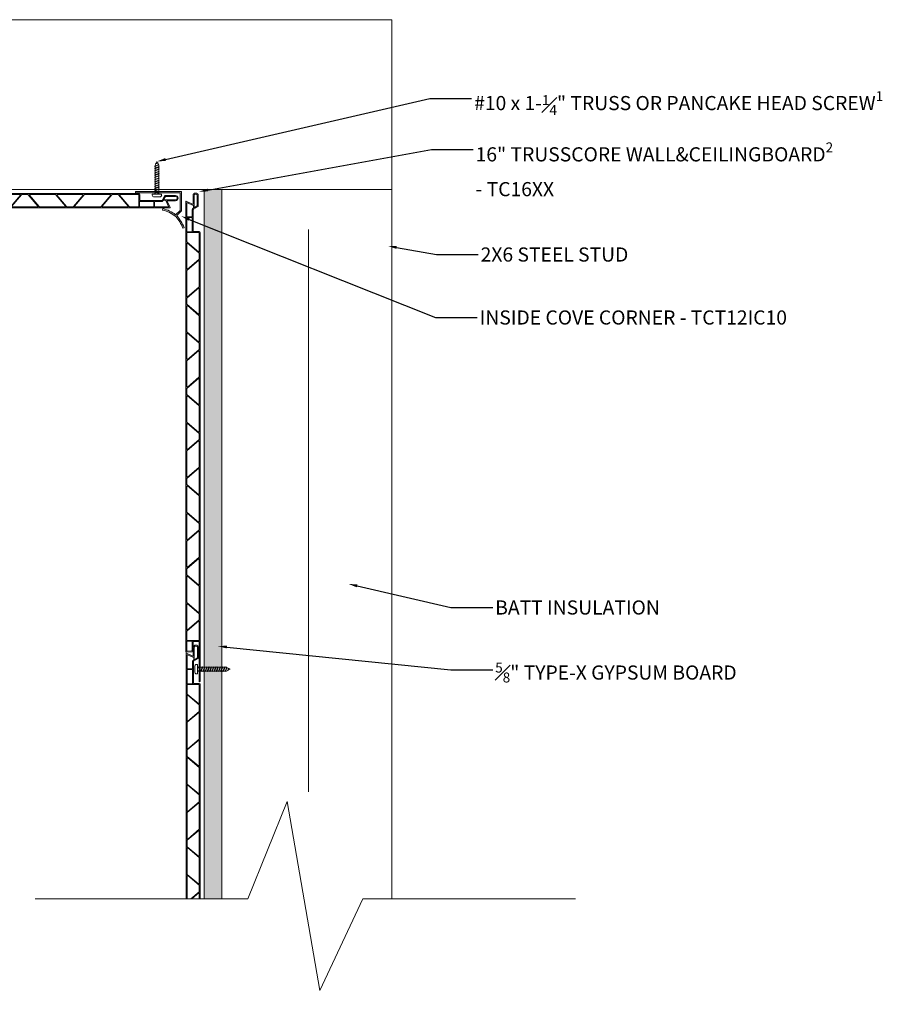
# Model space of a CAD drawing. Units: inches. Extents: x 0.8 to 55.7, y 1 to 59.7.
# Drawn here: x 25.2 to 55.7, y 23.7 to 58.5 of the extents above; entities that cross this region are included whole.
import ezdxf
from ezdxf import colors
from ezdxf.entities.mleader import LeaderData, LeaderLine
from ezdxf.math import Vec2, Vec3

# ---------------------------------------------------------------- set-up
doc = ezdxf.new("R2010")
doc.units = ezdxf.units.IN
doc.header["$LTSCALE"] = 35
doc.header["$MEASUREMENT"] = 0
for name, color, linetype, lineweight in [('batt ins', 7, 'BATTING', 9), ('CMU', 7, 'Continuous', 9), ('Cut Block', 7, 'Continuous', 9), ('fasteners', 255, 'Continuous', 9), ('gypsum', 7, 'Continuous', 9), ('LABELS', 7, 'Continuous', 9), ('Wood Studs', 7, 'Continuous', 9)]:
    doc.layers.add(name, color=color, linetype=linetype, lineweight=lineweight)
doc.layers.add('PVC WallCieling', color=7, linetype='Continuous', lineweight=9, true_color=0xfcb41c)
doc.layers.add('trims', color=7, linetype='Continuous', lineweight=9, true_color=0x3c5c60)
doc.styles.add('LABELS', font='calibri.ttf', dxfattribs={"height": 0.125})
doc.linetypes.add('BATTING', pattern='A,0.0001,-0.1,[134,ltypeshp.shx,S=0.1,R=0,X=-0.1,Y=0],-0.2,[134,ltypeshp.shx,S=0.1,R=180,X=0.1,Y=0],-0.1', length=0.4001)

# ---------------------------------------------------------------- blocks, each defined once
blk = doc.blocks.new('INSIDE COVE CORNER')
at = {"layer": 'trims', "transparency": 33554687}
h = blk.add_hatch(color=256, dxfattribs=at)
h.dxf.hatch_style = 1
h.paths.add_polyline_path([(0.201, 0.891, -0.097257), (-0.044, 1.295, 0.412359), (-0.054, 1.299), (-0.086, 1.288, 0.416021), (-0.09, 1.278, 0.097996), (0.167, 0.855), (0, 0.691), (0, 0.008, 0.414214), (0.008, 0), (1.617, 0, 0.414214), (1.625, 0.008), (1.625, 0.042, 0.414214), (1.617, 0.05), (0.057, 0.05, -0.414214), (0.049, 0.057), (0.049, 0.67), (0.206, 0.824, 0.097996), (0.653, 0.611, 0.416021), (0.662, 0.616), (0.67, 0.649, 0.412359), (0.665, 0.659, -0.109454)])
at = {"layer": 'trims', "lineweight": 20, "ltscale": 0.25}
for p, q in [((-0.054, 1.299), (-0.086, 1.288)), ((0.67, 0.649), (0.662, 0.616)), ((0.008, 0), (1.617, 0)), ((0.057, 0.05), (1.617, 0.05))]:
    blk.add_line(p, q, dxfattribs=at)
at = {"layer": 'trims', "lineweight": 20}
for p, q in [((0, 0.691), (0.167, 0.855)), ((0.049, 0.67), (0.205, 0.823)), ((0, 0.008), (0, 0.691)), ((0.049, 0.057), (0.049, 0.67)), ((1.625, 0.008), (1.625, 0.042))]:
    blk.add_line(p, q, dxfattribs=at)
for centre, radius, start, end in [((-0.083, 1.281), 0.00781, 109.8093, 200.1626), ((1.107, 1.717), 1.275, 200.1626, 222.5501), ((-0.051, 1.292), 0.00781, 20.1722, 109.8093), ((1.107, 1.717), 1.225, 200.1722, 222.3919), ((0.958, 1.82), 1.198, 230.8522, 255.8377), ((0.967, 1.846), 1.275, 233.3295, 255.7171), ((0.654, 0.618), 0.00781, 255.7171, 346.0703), ((0.663, 0.651), 0.00781, 346.0703, 75.7074), ((0.008, 0.008), 0.00781, 180, 270), ((0.057, 0.057), 0.00781, 180, 270), ((1.617, 0.042), 0.00781, 0, 90), ((1.617, 0.008), 0.00781, 270, 0)]:
    blk.add_arc(centre, radius, start, end, dxfattribs=at)
blk = doc.blocks.new('Wall&CeilingBoard')
at = {"layer": 'PVC WallCieling', "ltscale": 0.25, "transparency": 33554559}
h = blk.add_hatch(color=256, dxfattribs=at)
h.dxf.hatch_style = 1
h.paths.add_polyline_path([(16.22, 0.498), (0.292, 0.498, 0.548619), (0.285, 0.487), (0.389, 0.264, -0.548619), (0.38, 0.249), (0.092, 0.249, 1), (0.092, 0.064), (0.463, 0.064, 0.267949), (0.473, 0.07), (0.57, 0.238, -0.267949), (0.583, 0.245), (1.343, 0.245, -0.414214), (1.358, 0.23), (1.358, 0.035, 0.414214), (1.393, 0), (17.248, 0, 1), (17.248, 0.036), (16.832, 0.036, -1), (16.812, 0.036), (15.854, 0.036, -0.414214), (15.844, 0.046), (15.844, 0.239, -0.414214), (15.854, 0.249), (16.177, 0.249, 0.388879), (16.209, 0.278), (16.227, 0.49, 0.440011)])
h.paths.add_polyline_path([(7.171, 0.463), (8.095, 0.463, -0.221695), (8.103, 0.46), (8.445, 0.052, -0.63707), (8.437, 0.036), (7.513, 0.036, -0.221695), (7.506, 0.039), (7.164, 0.447, -0.63707)], flags=16)
h.paths.add_polyline_path([(7.127, 0.46), (7.469, 0.052, -0.63707), (7.462, 0.036), (6.554, 0.036, -0.63707), (6.546, 0.052), (6.889, 0.46, -0.221695), (6.896, 0.463), (7.12, 0.463, -0.221695)], flags=16)
h.paths.add_polyline_path([(6.852, 0.447), (6.51, 0.039, -0.221695), (6.503, 0.036), (5.578, 0.036, -0.63707), (5.571, 0.052), (5.913, 0.46, -0.221695), (5.921, 0.463), (6.845, 0.463, -0.63707)], flags=16)
h.paths.add_polyline_path([(8.147, 0.463), (9.055, 0.463, -0.63707), (9.062, 0.447), (8.72, 0.039, -0.221695), (8.713, 0.036), (8.489, 0.036, -0.221695), (8.481, 0.039), (8.139, 0.447, -0.63707)], flags=16)
h.paths.add_polyline_path([(5.877, 0.447), (5.534, 0.039, -0.221695), (5.527, 0.036), (5.303, 0.036, -0.221695), (5.296, 0.039), (4.954, 0.447, -0.63707), (4.961, 0.463), (5.869, 0.463, -0.63707)], flags=16)
h.paths.add_polyline_path([(8.756, 0.052), (9.099, 0.46, -0.221695), (9.106, 0.463), (10.03, 0.463, -0.63707), (10.038, 0.447), (9.696, 0.039, -0.221695), (9.688, 0.036), (8.764, 0.036, -0.63707)], flags=16)
h.paths.add_polyline_path([(5.252, 0.036), (4.328, 0.036, -0.221695), (4.32, 0.039), (3.978, 0.447, -0.63707), (3.986, 0.463), (4.91, 0.463, -0.221695), (4.917, 0.46), (5.259, 0.052, -0.63707)], flags=16)
h.paths.add_polyline_path([(9.732, 0.052), (10.074, 0.46, -0.221695), (10.082, 0.463), (10.305, 0.463, -0.221695), (10.313, 0.46), (10.655, 0.052, -0.63707), (10.647, 0.036), (9.74, 0.036, -0.63707)], flags=16)
h.paths.add_polyline_path([(4.276, 0.036), (3.369, 0.036, -0.63707), (3.361, 0.052), (3.703, 0.46, -0.221695), (3.711, 0.463), (3.934, 0.463, -0.221695), (3.942, 0.46), (4.284, 0.052, -0.63707)], flags=16)
h.paths.add_polyline_path([(10.357, 0.463), (11.281, 0.463, -0.221695), (11.289, 0.46), (11.631, 0.052, -0.63707), (11.623, 0.036), (10.699, 0.036, -0.221695), (10.691, 0.039), (10.349, 0.447, -0.63707)], flags=16)
h.paths.add_polyline_path([(3.667, 0.447), (3.324, 0.039, -0.221695), (3.317, 0.036), (2.393, 0.036, -0.63707), (2.385, 0.052), (2.727, 0.46, -0.221695), (2.735, 0.463), (3.659, 0.463, -0.63707)], flags=16)
h.paths.add_polyline_path([(11.333, 0.463), (12.24, 0.463, -0.63707), (12.248, 0.447), (11.906, 0.039, -0.221695), (11.898, 0.036), (11.675, 0.036, -0.221695), (11.667, 0.039), (11.325, 0.447, -0.63707)], flags=16)
h.paths.add_polyline_path([(2.691, 0.447), (2.349, 0.039, -0.221695), (2.341, 0.036), (2.118, 0.036, -0.221695), (2.11, 0.039), (1.768, 0.447, -0.63707), (1.776, 0.463), (2.683, 0.463, -0.63707)], flags=16)
h.paths.add_polyline_path([(11.942, 0.052), (12.284, 0.46, -0.221695), (12.292, 0.463), (13.216, 0.463, -0.63707), (13.223, 0.447), (12.881, 0.039, -0.221695), (12.874, 0.036), (11.95, 0.036, -0.63707)], flags=16)
h.paths.add_polyline_path([(2.066, 0.036), (1.403, 0.036, -0.414214), (1.393, 0.046), (1.393, 0.453, -0.414214), (1.403, 0.463), (1.724, 0.463, -0.221695), (1.732, 0.46), (2.074, 0.052, -0.63707)], flags=16)
h.paths.add_polyline_path([(12.918, 0.052), (13.26, 0.46, -0.221695), (13.267, 0.463), (13.491, 0.463, -0.221695), (13.499, 0.46), (13.841, 0.052, -0.63707), (13.833, 0.036), (12.925, 0.036, -0.63707)], flags=16)
h.paths.add_polyline_path([(1.366, 0.453), (1.366, 0.291, -0.277695), (1.364, 0.281), (0.869, 0.281, -0.414214), (0.859, 0.291), (0.859, 0.453, -0.414214), (0.869, 0.463), (1.364, 0.463, -0.277695)], flags=16)
h.paths.add_polyline_path([(0.839, 0.453), (0.839, 0.291, -0.414214), (0.829, 0.281), (0.583, 0.281, 0.267949), (0.54, 0.256), (0.53, 0.239, -0.267949), (0.521, 0.234), (0.448, 0.234, -0.291473), (0.439, 0.239), (0.341, 0.449, -0.548619), (0.35, 0.463), (0.829, 0.463, -0.414214)], flags=16)
h.paths.add_polyline_path([(13.543, 0.463), (14.467, 0.463, -0.221695), (14.474, 0.46), (14.816, 0.052, -0.63707), (14.809, 0.036), (13.885, 0.036, -0.221695), (13.877, 0.039), (13.535, 0.447, -0.63707)], flags=16)
h.paths.add_polyline_path([(0.507, 0.199), (0.452, 0.104, -0.267949), (0.444, 0.099), (0.092, 0.099, -1), (0.092, 0.214), (0.498, 0.214, -0.57735)], flags=16)
h.paths.add_polyline_path([(14.518, 0.463), (15.426, 0.463, -0.63707), (15.433, 0.447), (15.091, 0.039, -0.221695), (15.084, 0.036), (14.86, 0.036, -0.221695), (14.853, 0.039), (14.511, 0.447, -0.63707)], flags=16)
h.paths.add_polyline_path([(15.128, 0.052), (15.47, 0.46, -0.221695), (15.477, 0.463), (15.798, 0.463, -0.414214), (15.808, 0.453), (15.808, 0.046, -0.414214), (15.798, 0.036), (15.135, 0.036, -0.63707)], flags=16)
h.paths.add_polyline_path([(15.828, 0.453, -0.414214), (15.838, 0.463), (16.179, 0.463, -0.440011), (16.189, 0.452), (16.175, 0.294, -0.388879), (16.165, 0.285), (15.838, 0.285, -0.414214), (15.828, 0.295)], flags=16)
at = {"layer": 'PVC WallCieling', "linetype": 'Continuous'}
for p, q in [((0.285, 0.487), (0.389, 0.264)), ((16.22, 0.498), (0.292, 0.498)), ((0.341, 0.449), (0.439, 0.239)), ((0.829, 0.463), (0.35, 0.463)), ((0.839, 0.291), (0.839, 0.453)), ((0.859, 0.453), (0.859, 0.291)), ((1.364, 0.463), (0.869, 0.463)), ((1.366, 0.291), (1.366, 0.453)), ((1.393, 0.453), (1.393, 0.046)), ((1.724, 0.463), (1.403, 0.463)), ((2.074, 0.052), (1.732, 0.46)), ((1.768, 0.447), (2.11, 0.039)), ((2.683, 0.463), (1.776, 0.463)), ((2.349, 0.039), (2.691, 0.447)), ((2.727, 0.46), (2.385, 0.052)), ((3.659, 0.463), (2.735, 0.463)), ((3.324, 0.039), (3.667, 0.447)), ((3.703, 0.46), (3.361, 0.052)), ((3.934, 0.463), (3.711, 0.463)), ((4.284, 0.052), (3.942, 0.46)), ((3.978, 0.447), (4.32, 0.039)), ((4.91, 0.463), (3.986, 0.463)), ((5.259, 0.052), (4.917, 0.46)), ((4.954, 0.447), (5.296, 0.039)), ((5.869, 0.463), (4.961, 0.463)), ((5.534, 0.039), (5.877, 0.447)), ((5.913, 0.46), (5.571, 0.052)), ((6.845, 0.463), (5.921, 0.463)), ((6.51, 0.039), (6.852, 0.447)), ((6.889, 0.46), (6.546, 0.052)), ((7.12, 0.463), (6.896, 0.463)), ((7.469, 0.052), (7.127, 0.46)), ((7.164, 0.447), (7.506, 0.039)), ((8.095, 0.463), (7.171, 0.463)), ((8.445, 0.052), (8.103, 0.46)), ((8.139, 0.447), (8.481, 0.039)), ((9.055, 0.463), (8.147, 0.463)), ((8.72, 0.039), (9.062, 0.447)), ((9.099, 0.46), (8.756, 0.052)), ((10.03, 0.463), (9.106, 0.463)), ((9.696, 0.039), (10.038, 0.447)), ((10.074, 0.46), (9.732, 0.052)), ((10.305, 0.463), (10.082, 0.463)), ((10.655, 0.052), (10.313, 0.46)), ((10.349, 0.447), (10.691, 0.039)), ((11.281, 0.463), (10.357, 0.463)), ((11.631, 0.052), (11.289, 0.46)), ((11.325, 0.447), (11.667, 0.039)), ((12.24, 0.463), (11.333, 0.463)), ((11.906, 0.039), (12.248, 0.447)), ((12.284, 0.46), (11.942, 0.052)), ((13.216, 0.463), (12.292, 0.463)), ((12.881, 0.039), (13.223, 0.447)), ((13.26, 0.46), (12.918, 0.052)), ((13.491, 0.463), (13.267, 0.463)), ((13.841, 0.052), (13.499, 0.46)), ((13.535, 0.447), (13.877, 0.039)), ((14.467, 0.463), (13.543, 0.463)), ((14.816, 0.052), (14.474, 0.46)), ((14.511, 0.447), (14.853, 0.039)), ((15.426, 0.463), (14.518, 0.463)), ((15.091, 0.039), (15.433, 0.447)), ((15.47, 0.46), (15.128, 0.052)), ((15.798, 0.463), (15.477, 0.463)), ((15.808, 0.046), (15.808, 0.453)), ((15.828, 0.453), (15.828, 0.295)), ((16.179, 0.463), (15.838, 0.463)), ((16.175, 0.294), (16.189, 0.452)), ((16.209, 0.278), (16.227, 0.49)), ((0.38, 0.249), (0.092, 0.249)), ((0.498, 0.214), (0.092, 0.214)), ((0.092, 0.099), (0.444, 0.099)), ((0.092, 0.064), (0.463, 0.064)), ((0.448, 0.234), (0.521, 0.234)), ((0.452, 0.104), (0.507, 0.199)), ((0.473, 0.07), (0.57, 0.238)), ((0.53, 0.239), (0.54, 0.256)), ((0.583, 0.281), (0.829, 0.281)), ((0.583, 0.245), (1.343, 0.245)), ((0.869, 0.281), (1.364, 0.281)), ((1.358, 0.23), (1.358, 0.035)), ((1.393, 0), (17.248, 0)), ((1.403, 0.036), (2.066, 0.036)), ((2.118, 0.036), (2.341, 0.036)), ((2.393, 0.036), (3.317, 0.036)), ((3.369, 0.036), (4.276, 0.036)), ((4.328, 0.036), (5.252, 0.036)), ((5.303, 0.036), (5.527, 0.036)), ((5.578, 0.036), (6.503, 0.036)), ((6.554, 0.036), (7.462, 0.036)), ((7.513, 0.036), (8.437, 0.036)), ((8.489, 0.036), (8.713, 0.036)), ((8.764, 0.036), (9.688, 0.036)), ((9.74, 0.036), (10.647, 0.036)), ((10.699, 0.036), (11.623, 0.036)), ((11.675, 0.036), (11.898, 0.036)), ((11.95, 0.036), (12.874, 0.036)), ((12.925, 0.036), (13.833, 0.036)), ((13.885, 0.036), (14.809, 0.036)), ((14.86, 0.036), (15.084, 0.036)), ((15.135, 0.036), (15.798, 0.036)), ((15.838, 0.285), (16.165, 0.285)), ((15.844, 0.046), (15.844, 0.239)), ((15.854, 0.249), (16.177, 0.249)), ((16.812, 0.036), (15.854, 0.036)), ((17.248, 0.036), (16.832, 0.036))]:
    blk.add_line(p, q, dxfattribs=at)
for centre, radius, start, end in [((0.292, 0.491), 0.00797, 90, 205), ((0.35, 0.453), 0.00996, 90, 205), ((0.829, 0.453), 0.00996, 0, 90), ((0.869, 0.453), 0.00996, 90, 180), ((1.357, 0.456), 0.00996, 343.1029, 45.1818), ((1.403, 0.453), 0.00996, 90, 180), ((1.724, 0.453), 0.00981, 40, 90), ((1.776, 0.453), 0.00996, 90, 220), ((2.683, 0.453), 0.00996, 320, 90), ((2.735, 0.453), 0.00981, 90, 140), ((3.659, 0.453), 0.00996, 320, 90), ((3.711, 0.453), 0.00981, 90, 140), ((3.934, 0.453), 0.00981, 40, 90), ((3.986, 0.453), 0.00996, 90, 220), ((4.91, 0.453), 0.00981, 40, 90), ((4.961, 0.453), 0.00996, 90, 220), ((5.869, 0.453), 0.00996, 320, 90), ((5.921, 0.453), 0.00981, 90, 140), ((6.845, 0.453), 0.00996, 320, 90), ((6.896, 0.453), 0.00981, 90, 140), ((7.12, 0.453), 0.00981, 40, 90), ((7.171, 0.453), 0.00996, 90, 220), ((8.095, 0.453), 0.00981, 40, 90), ((8.147, 0.453), 0.00996, 90, 220), ((9.055, 0.453), 0.00996, 320, 90), ((9.106, 0.453), 0.00981, 90, 140), ((10.03, 0.453), 0.00996, 320, 90), ((10.082, 0.453), 0.00981, 90, 140), ((10.305, 0.453), 0.00981, 40, 90), ((10.357, 0.453), 0.00996, 90, 220), ((11.281, 0.453), 0.00981, 40, 90), ((11.333, 0.453), 0.00996, 90, 220), ((12.24, 0.453), 0.00996, 320, 90), ((12.292, 0.453), 0.00981, 90, 140), ((13.216, 0.453), 0.00996, 320, 90), ((13.267, 0.453), 0.00981, 90, 140), ((13.491, 0.453), 0.00981, 40, 90), ((13.543, 0.453), 0.00996, 90, 220), ((14.467, 0.453), 0.00981, 40, 90), ((14.518, 0.453), 0.00996, 90, 220), ((15.426, 0.453), 0.00996, 320, 90), ((15.477, 0.453), 0.00981, 90, 140), ((15.798, 0.453), 0.00996, 0, 90), ((15.838, 0.453), 0.00996, 90, 180), ((16.179, 0.453), 0.00996, 355, 90), ((16.22, 0.491), 0.00797, 355, 90), ((0.092, 0.157), 0.0927, 90, 270), ((0.092, 0.157), 0.0574, 90, 270), ((0.38, 0.259), 0.00996, 270, 25), ((0.448, 0.244), 0.00996, 205, 270), ((0.444, 0.109), 0.00996, 270, 330), ((0.463, 0.076), 0.0118, 270, 330), ((0.498, 0.204), 0.00996, 330, 90), ((0.521, 0.244), 0.00996, 270, 330), ((0.583, 0.23), 0.0503, 90, 150), ((0.583, 0.23), 0.0149, 90, 150), ((0.829, 0.291), 0.00996, 270, 0), ((0.869, 0.291), 0.00996, 180, 270), ((1.343, 0.23), 0.0149, 0, 90), ((1.393, 0.035), 0.0349, 180, 270), ((1.357, 0.288), 0.00996, 314.8182, 16.8971), ((1.403, 0.046), 0.00996, 180, 270), ((2.066, 0.046), 0.00996, 270, 40), ((2.118, 0.045), 0.00981, 220, 270), ((2.341, 0.045), 0.00981, 270, 320), ((2.393, 0.046), 0.00996, 140, 270), ((3.317, 0.045), 0.00981, 270, 320), ((3.369, 0.046), 0.00996, 140, 270), ((4.276, 0.046), 0.00996, 270, 40), ((4.328, 0.045), 0.00981, 220, 270), ((5.252, 0.046), 0.00996, 270, 40), ((5.303, 0.045), 0.00981, 220, 270), ((5.527, 0.045), 0.00981, 270, 320), ((5.578, 0.046), 0.00996, 140, 270), ((6.503, 0.045), 0.00981, 270, 320), ((6.554, 0.046), 0.00996, 140, 270), ((7.462, 0.046), 0.00996, 270, 40), ((7.513, 0.045), 0.00981, 220, 270), ((8.437, 0.046), 0.00996, 270, 40), ((8.489, 0.045), 0.00981, 220, 270), ((8.713, 0.045), 0.00981, 270, 320), ((8.764, 0.046), 0.00996, 140, 270), ((9.688, 0.045), 0.00981, 270, 320), ((9.74, 0.046), 0.00996, 140, 270), ((10.647, 0.046), 0.00996, 270, 40), ((10.699, 0.045), 0.00981, 220, 270), ((11.623, 0.046), 0.00996, 270, 40), ((11.675, 0.045), 0.00981, 220, 270), ((11.898, 0.045), 0.00981, 270, 320), ((11.95, 0.046), 0.00996, 140, 270), ((12.874, 0.045), 0.00981, 270, 320), ((12.925, 0.046), 0.00996, 140, 270), ((13.833, 0.046), 0.00996, 270, 40), ((13.885, 0.045), 0.00981, 220, 270), ((14.809, 0.046), 0.00996, 270, 40), ((14.86, 0.045), 0.00981, 220, 270), ((15.084, 0.045), 0.00981, 270, 320), ((15.135, 0.046), 0.00996, 140, 270), ((15.798, 0.046), 0.00996, 270, 0), ((15.838, 0.295), 0.00996, 180, 270), ((15.854, 0.239), 0.00996, 90, 180), ((15.854, 0.046), 0.00996, 180, 270), ((16.165, 0.295), 0.00996, 270, 355), ((16.177, 0.281), 0.0319, 270, 355), ((16.822, 0.036), 0.00996, 180, 360), ((17.248, 0.018), 0.0177, 270, 90)]:
    blk.add_arc(centre, radius, start, end, dxfattribs=at)
blk = doc.blocks.new('Long Round Top Screw')
at = {"layer": 'fasteners', "color": 18, "true_color": 0x000000}
for p, q in [((-0.167, 0), (-0.167, 0.039)), ((-0.167, 0), (0.167, 0)), ((-0.095, 0.098), (0.095, 0.098)), ((-0.082, -0.023), (-0.024, 0)), ((-0.067, 0), (-0.067, -0.011)), ((-0.067, -0.011), (-0.041, 0)), ((-0.067, 0), (-0.067, -0.011)), ((-0.067, -0.028), (-0.002, 0)), ((0.067, 0), (0.067, -0.032)), ((0.067, 0), (0.067, -0.032)), ((0.167, 0), (0.167, 0.039)), ((-0.067, -0.011), (-0.082, -0.023)), ((-0.067, -0.011), (-0.082, -0.023)), ((-0.082, -0.023), (-0.067, -0.028)), ((-0.082, -0.023), (-0.067, -0.028)), ((-0.082, -0.102), (0.083, -0.037)), ((-0.067, -0.09), (-0.082, -0.102)), ((-0.082, -0.102), (-0.067, -0.107)), ((-0.082, -0.179), (0.083, -0.115)), ((-0.067, -0.167), (-0.082, -0.179)), ((-0.082, -0.179), (-0.067, -0.184)), ((-0.082, -0.257), (0.083, -0.193)), ((-0.067, -0.245), (-0.082, -0.257)), ((-0.082, -0.257), (-0.067, -0.262)), ((-0.082, -0.336), (0.083, -0.272)), ((-0.067, -0.324), (-0.082, -0.336)), ((-0.082, -0.336), (-0.067, -0.341)), ((-0.067, -0.028), (-0.067, -0.09)), ((-0.067, -0.09), (0.067, -0.032)), ((-0.067, -0.107), (0.067, -0.049)), ((-0.067, -0.107), (-0.067, -0.167)), ((-0.067, -0.167), (0.067, -0.11)), ((-0.067, -0.184), (0.067, -0.127)), ((-0.067, -0.184), (-0.067, -0.245)), ((-0.067, -0.245), (0.067, -0.188)), ((-0.067, -0.262), (0.067, -0.205)), ((-0.067, -0.262), (-0.067, -0.324)), ((-0.067, -0.324), (0.067, -0.267)), ((-0.067, -0.341), (0.067, -0.283)), ((-0.067, -0.341), (-0.067, -0.402)), ((-0.067, -0.402), (0.067, -0.344)), ((0.067, -0.032), (0.083, -0.037)), ((0.083, -0.037), (0.067, -0.049)), ((0.067, -0.049), (0.067, -0.11)), ((0.067, -0.11), (0.083, -0.115)), ((0.083, -0.115), (0.067, -0.127)), ((0.067, -0.127), (0.067, -0.188)), ((0.067, -0.188), (0.083, -0.193)), ((0.083, -0.193), (0.067, -0.205)), ((0.067, -0.205), (0.067, -0.267)), ((0.067, -0.266), (0.083, -0.271)), ((0.067, -0.267), (0.083, -0.272)), ((0.083, -0.271), (0.067, -0.282)), ((0.083, -0.272), (0.067, -0.283)), ((0.067, -0.282), (0.067, -0.344)), ((0.067, -0.344), (0.083, -0.349)), ((-0.082, -0.413), (0.083, -0.349)), ((-0.067, -0.402), (-0.082, -0.413)), ((-0.082, -0.413), (-0.067, -0.418)), ((-0.082, -0.492), (0.083, -0.428)), ((-0.067, -0.48), (-0.082, -0.492)), ((-0.082, -0.492), (-0.067, -0.497)), ((-0.082, -0.572), (0.083, -0.508)), ((-0.067, -0.56), (-0.082, -0.572)), ((-0.067, -0.56), (-0.082, -0.572)), ((-0.082, -0.572), (-0.067, -0.577)), ((-0.082, -0.572), (-0.067, -0.577)), ((-0.082, -0.651), (0.083, -0.587)), ((-0.067, -0.639), (-0.082, -0.651)), ((-0.082, -0.651), (-0.067, -0.656)), ((-0.082, -0.728), (0.083, -0.664)), ((-0.067, -0.418), (0.067, -0.361)), ((-0.067, -0.418), (-0.067, -0.48)), ((-0.067, -0.48), (0.067, -0.423)), ((-0.067, -0.497), (0.067, -0.44)), ((-0.067, -0.497), (-0.067, -0.56)), ((-0.067, -0.56), (0.067, -0.503)), ((-0.067, -0.577), (0.067, -0.52)), ((-0.067, -0.522), (-0.067, -0.56)), ((-0.067, -0.577), (-0.067, -0.639)), ((-0.067, -0.639), (0.067, -0.582)), ((-0.067, -0.656), (0.067, -0.598)), ((-0.067, -0.656), (-0.067, -0.717)), ((-0.067, -0.717), (0.067, -0.659)), ((-0.067, -0.733), (0.067, -0.676)), ((0.083, -0.349), (0.067, -0.361)), ((0.067, -0.361), (0.067, -0.423)), ((0.067, -0.423), (0.083, -0.428)), ((0.083, -0.428), (0.067, -0.44)), ((0.067, -0.44), (0.067, -0.503)), ((0.067, -0.503), (0.083, -0.508)), ((0.083, -0.508), (0.067, -0.52)), ((0.067, -0.52), (0.067, -0.582)), ((0.067, -0.522), (0.067, -0.582)), ((0.067, -0.582), (0.083, -0.587)), ((0.083, -0.587), (0.067, -0.598)), ((0.067, -0.598), (0.067, -0.659)), ((0.067, -0.659), (0.083, -0.664)), ((0.083, -0.664), (0.067, -0.676)), ((0.067, -0.676), (0.067, -0.737)), ((-0.067, -0.717), (-0.082, -0.728)), ((-0.082, -0.728), (-0.067, -0.733)), ((-0.082, -0.806), (0.083, -0.742)), ((-0.067, -0.794), (-0.082, -0.806)), ((-0.082, -0.806), (-0.067, -0.811)), ((-0.082, -0.885), (0.083, -0.821)), ((-0.067, -0.873), (-0.082, -0.885)), ((-0.082, -0.885), (-0.067, -0.89)), ((-0.082, -0.965), (0.083, -0.901)), ((-0.067, -0.953), (-0.082, -0.965)), ((-0.082, -0.965), (-0.067, -0.97)), ((-0.073, -1.04), (0.083, -0.979)), ((-0.061, -1.029), (-0.073, -1.04)), ((-0.073, -1.04), (-0.054, -1.043)), ((-0.067, -0.733), (-0.067, -0.794)), ((-0.067, -0.794), (0.067, -0.737)), ((-0.067, -0.811), (0.067, -0.754)), ((-0.067, -0.811), (-0.067, -0.873)), ((-0.067, -0.873), (0.067, -0.816)), ((-0.067, -0.89), (0.067, -0.832)), ((-0.067, -0.89), (-0.067, -0.953)), ((-0.067, -0.953), (0.067, -0.895)), ((-0.067, -0.97), (0.067, -0.912)), ((-0.067, -0.97), (-0.067, -1.017)), ((-0.067, -1.017), (-0.061, -1.029)), ((-0.061, -1.029), (0.067, -0.974)), ((-0.054, -1.043), (0.067, -0.991)), ((-0.054, -1.043), (-0.028, -1.095)), ((0.044, -1.064), (0.067, -1.017)), ((0.067, -0.737), (0.083, -0.742)), ((0.083, -0.742), (0.067, -0.754)), ((0.067, -0.754), (0.067, -0.816)), ((0.067, -0.816), (0.083, -0.821)), ((0.083, -0.821), (0.067, -0.832)), ((0.067, -0.832), (0.067, -0.895)), ((0.067, -0.895), (0.083, -0.901)), ((0.083, -0.901), (0.067, -0.912)), ((0.067, -0.912), (0.067, -0.974)), ((0.067, -0.974), (0.083, -0.979)), ((0.083, -0.979), (0.067, -0.991)), ((0.067, -0.991), (0.067, -1.017)), ((-0.04, -1.107), (0.059, -1.068)), ((-0.028, -1.095), (-0.04, -1.107)), ((-0.04, -1.107), (-0.021, -1.109)), ((-0.028, -1.095), (0.044, -1.064)), ((-0.021, -1.109), (0.033, -1.085)), ((-0.021, -1.109), (0, -1.152)), ((0, -1.152), (0.034, -1.084)), ((0.034, -1.084), (0.059, -1.068)), ((0.059, -1.068), (0.044, -1.064))]:
    blk.add_line(p, q, dxfattribs=at)
for centre, start, end in [((-0.102, 0.033), 83.982, 174.1804), ((0.102, 0.033), 5.8196, 96.018)]:
    blk.add_arc(centre, 0.0661, start, end, dxfattribs=at)

msp = doc.modelspace()

# ---------------------------------------------------------------- hatches: boundary and pattern name
at = {"layer": 'gypsum', "transparency": 33554687}
h = msp.add_hatch(dxfattribs=at)
h.set_pattern_fill('AR-SAND', color=256, scale=0.2)
h.set_pattern_definition([(37.5, (-437.75933, -208.28473), (-0.01259867, 0.38536475), [0, -0.304, 0, -0.34, 0, -0.325]), (7.5, (-437.75933, -208.28473), (0.35395534, 0.5644292), [0, -0.164, 0, -0.274, 0, -0.105]), (327.5, (-438.00533, -208.28473), (0.62282837, 0.00113181), [0, -0.1, 0, -0.36, 0, -0.47]), (317.5, (-438.0053, -208.28473), (0.6012253, 0.1755351), [0, -0.05, 0, -0.236, 0, -0.27])])
h.paths.add_polyline_path([(32.37, 52.539), (31.745, 52.539), (31.745, 27.474), (32.37, 27.474)])
h.paths.add_polyline_path([(32.37, 19.819), (31.745, 19.819), (31.745, 5.433), (32.37, 5.433)])
at = {"layer": 'PVC WallCieling', "ltscale": 0.25, "transparency": 33554559}
h = msp.add_hatch(color=256, dxfattribs=at)
h.dxf.hatch_style = 1
h.paths.add_polyline_path([(31.15, 29.271), (31.15, 28.347, 0.221695), (31.154, 28.339), (31.561, 27.997, 0.63707), (31.578, 28.005), (31.578, 28.929, 0.221695), (31.574, 28.936), (31.167, 29.279, 0.63707)], flags=16)
h.paths.add_polyline_path([(31.154, 29.315), (31.561, 28.973, 0.63707), (31.578, 28.98), (31.578, 29.888, 0.63707), (31.561, 29.896), (31.154, 29.554, 0.221695), (31.15, 29.546), (31.15, 29.322, 0.221695)], flags=16)
h.paths.add_polyline_path([(31.167, 29.59), (31.574, 29.932, 0.221695), (31.578, 29.94), (31.578, 30.864, 0.63707), (31.561, 30.871), (31.154, 30.529, 0.221695), (31.15, 30.522), (31.15, 29.598, 0.63707)], flags=16)
h.paths.add_polyline_path([(31.167, 30.566), (31.574, 30.908, 0.221695), (31.578, 30.915), (31.578, 31.139, 0.221695), (31.574, 31.146), (31.167, 31.489, 0.63707), (31.15, 31.481), (31.15, 30.573, 0.63707)], flags=16)
h.paths.add_polyline_path([(31.578, 31.19), (31.578, 32.115, 0.221695), (31.574, 32.122), (31.167, 32.464, 0.63707), (31.15, 32.457), (31.15, 31.532, 0.221695), (31.154, 31.525), (31.561, 31.183, 0.63707)], flags=16)
h.paths.add_polyline_path([(31.578, 32.166), (31.578, 33.074, 0.63707), (31.561, 33.081), (31.154, 32.739, 0.221695), (31.15, 32.732), (31.15, 32.508, 0.221695), (31.154, 32.501), (31.561, 32.158, 0.63707)], flags=16)
h.paths.add_polyline_path([(31.167, 32.776), (31.574, 33.118, 0.221695), (31.578, 33.125), (31.578, 34.049, 0.63707), (31.561, 34.057), (31.154, 33.715, 0.221695), (31.15, 33.707), (31.15, 32.783, 0.63707)], flags=16)
h.paths.add_polyline_path([(31.167, 33.751), (31.574, 34.093, 0.221695), (31.578, 34.101), (31.578, 34.325, 0.221695), (31.574, 34.332), (31.167, 34.674, 0.63707), (31.15, 34.667), (31.15, 33.759, 0.63707)], flags=16)
h.paths.add_polyline_path([(31.578, 34.376), (31.578, 35.039, 0.414214), (31.568, 35.049), (31.16, 35.049, 0.414214), (31.15, 35.039), (31.15, 34.718, 0.221695), (31.154, 34.711), (31.561, 34.368, 0.63707)], flags=16)
h.paths.add_polyline_path([(31.16, 35.076), (31.323, 35.076, 0.277695), (31.333, 35.079), (31.333, 35.573, 0.414214), (31.323, 35.583), (31.16, 35.583, 0.414214), (31.15, 35.573), (31.15, 35.079, 0.277695)], flags=16)
h.paths.add_polyline_path([(31.16, 35.603), (31.323, 35.603, 0.414214), (31.333, 35.613), (31.333, 35.859, -0.267949), (31.358, 35.903), (31.375, 35.912, 0.267949), (31.38, 35.921), (31.38, 35.994, 0.291473), (31.374, 36.003), (31.164, 36.101, 0.548619), (31.15, 36.092), (31.15, 35.613, 0.414214)], flags=16)
h.paths.add_polyline_path([(31.414, 35.935), (31.509, 35.99, 0.267949), (31.514, 35.999), (31.514, 36.35, 1), (31.399, 36.35), (31.399, 35.944, 0.57735)], flags=16)
edge = h.paths.add_edge_path()
edge.add_line((31.115, 27.474), (31.613, 27.474))
edge.add_line((31.613, 27.474), (31.613, 35.049))
edge.add_arc((31.578, 35.049), 0.0349, 360, 450)
edge.add_line((31.578, 35.084), (31.383, 35.084))
edge.add_arc((31.383, 35.099), 0.0149, 180, 270, ccw=False)
edge.add_line((31.368, 35.099), (31.368, 35.859))
edge.add_arc((31.383, 35.859), 0.0149, 120, 180, ccw=False)
edge.add_line((31.375, 35.872), (31.543, 35.969))
edge.add_arc((31.538, 35.979), 0.0118, 300, 360)
edge.add_line((31.549, 35.979), (31.549, 36.35))
edge.add_arc((31.457, 36.35), 0.0927, 0, 180)
edge.add_line((31.364, 36.35), (31.364, 36.062))
edge.add_arc((31.354, 36.062), 0.00996, 245, 360, ccw=False)
edge.add_line((31.35, 36.053), (31.126, 36.158))
edge.add_arc((31.123, 36.15), 0.00797, 65, 180)
edge.add_line((31.115, 36.15), (31.115, 27.474))
edge = h.paths.add_edge_path()
edge.add_line((31.309, 27.474), (31.578, 27.474))
edge.add_line((31.578, 27.474), (31.578, 27.678))
edge.add_arc((31.568, 27.678), 0.00996, 0, 130)
edge.add_line((31.561, 27.686), (31.309, 27.474))
edge = h.paths.add_edge_path()
edge.add_line((31.15, 27.474), (31.279, 27.474))
edge.add_line((31.279, 27.474), (31.574, 27.722))
edge.add_arc((31.568, 27.73), 0.00981, 310, 360)
edge.add_line((31.578, 27.73), (31.578, 27.953))
edge.add_arc((31.568, 27.953), 0.00981, 0, 50)
edge.add_line((31.574, 27.961), (31.167, 28.303))
edge.add_arc((31.16, 28.295), 0.00996, 50, 180)
edge.add_line((31.15, 28.295), (31.15, 27.474))

# ---------------------------------------------------------------- linework, layer by layer
at = {"layer": 'batt ins', "ltscale": 0.022}
msp.add_line((35.433, 31.262), (35.433, 51.129), dxfattribs=at)
at = {"layer": 'CMU', "linetype": 'Continuous'}
msp.add_line((32.37, 52.539), (38.384, 52.539), dxfattribs=at)
at = {"layer": 'Cut Block', "linetype": 'Continuous'}
for p, q in [((25.78, 27.474), (33.289, 27.474)), ((37.357, 27.474), (44.866, 27.474))]:
    msp.add_line(p, q, dxfattribs=at)
msp.add_lwpolyline([(33.289, 27.474), (34.685, 30.918), (35.839, 24.236), (37.357, 27.474)], dxfattribs=at)
at = {"layer": 'gypsum'}
msp.add_lwpolyline([(31.745, 52.539), (32.37, 52.539), (32.37, 27.474), (31.745, 27.474)], close=True, dxfattribs=at)
at = {"layer": 'PVC WallCieling', "linetype": 'Continuous'}
for p, q in [((31.364, 36.062), (31.364, 36.35)), ((31.364, 36.062), (31.364, 36.35)), ((31.399, 35.944), (31.399, 36.35)), ((31.399, 35.944), (31.399, 36.35)), ((31.514, 36.35), (31.514, 35.999)), ((31.514, 36.35), (31.514, 35.999)), ((31.549, 36.35), (31.549, 35.979)), ((31.549, 36.35), (31.549, 35.979)), ((31.115, 27.474), (31.115, 36.15)), ((31.115, 27.474), (31.115, 36.15)), ((31.126, 36.158), (31.35, 36.053)), ((31.126, 36.158), (31.35, 36.053)), ((31.15, 35.613), (31.15, 36.092)), ((31.15, 35.613), (31.15, 36.092)), ((31.164, 36.101), (31.374, 36.003)), ((31.164, 36.101), (31.374, 36.003)), ((31.333, 35.859), (31.333, 35.613)), ((31.333, 35.859), (31.333, 35.613)), ((31.375, 35.912), (31.358, 35.903)), ((31.375, 35.912), (31.358, 35.903)), ((31.368, 35.859), (31.368, 35.099)), ((31.368, 35.859), (31.368, 35.099)), ((31.543, 35.969), (31.375, 35.872)), ((31.543, 35.969), (31.375, 35.872)), ((31.38, 35.994), (31.38, 35.921)), ((31.38, 35.994), (31.38, 35.921)), ((31.509, 35.99), (31.414, 35.935)), ((31.509, 35.99), (31.414, 35.935)), ((31.15, 35.079), (31.15, 35.573)), ((31.15, 35.079), (31.15, 35.573)), ((31.323, 35.603), (31.16, 35.603)), ((31.323, 35.603), (31.16, 35.603)), ((31.16, 35.583), (31.323, 35.583)), ((31.16, 35.583), (31.323, 35.583)), ((31.333, 35.573), (31.333, 35.079)), ((31.333, 35.573), (31.333, 35.079)), ((31.15, 34.718), (31.15, 35.039)), ((31.323, 35.076), (31.16, 35.076)), ((31.16, 35.049), (31.568, 35.049)), ((31.383, 35.084), (31.578, 35.084)), ((31.578, 35.039), (31.578, 34.376)), ((31.613, 35.049), (31.613, 27.474)), ((31.15, 33.759), (31.15, 34.667)), ((31.561, 34.368), (31.154, 34.711)), ((31.167, 34.674), (31.574, 34.332)), ((31.578, 34.325), (31.578, 34.101)), ((31.154, 33.715), (31.561, 34.057)), ((31.574, 34.093), (31.167, 33.751)), ((31.578, 34.049), (31.578, 33.125)), ((31.15, 32.783), (31.15, 33.707)), ((31.154, 32.739), (31.561, 33.081)), ((31.574, 33.118), (31.167, 32.776)), ((31.578, 33.074), (31.578, 32.166)), ((31.15, 32.508), (31.15, 32.732)), ((31.15, 31.532), (31.15, 32.457)), ((31.561, 32.158), (31.154, 32.501)), ((31.167, 32.464), (31.574, 32.122)), ((31.578, 32.115), (31.578, 31.19)), ((31.15, 30.573), (31.15, 31.481)), ((31.561, 31.183), (31.154, 31.525)), ((31.167, 31.489), (31.574, 31.146)), ((31.578, 31.139), (31.578, 30.915)), ((31.154, 30.529), (31.561, 30.871)), ((31.574, 30.908), (31.167, 30.566)), ((31.578, 30.864), (31.578, 29.94)), ((31.15, 29.598), (31.15, 30.522)), ((31.574, 29.932), (31.167, 29.59)), ((31.154, 29.554), (31.561, 29.896)), ((31.578, 29.888), (31.578, 28.98)), ((31.15, 29.322), (31.15, 29.546)), ((31.15, 28.347), (31.15, 29.271)), ((31.561, 28.973), (31.154, 29.315)), ((31.167, 29.279), (31.574, 28.936)), ((31.578, 28.929), (31.578, 28.005)), ((31.15, 27.474), (31.15, 28.295)), ((31.561, 27.997), (31.154, 28.339)), ((31.167, 28.303), (31.574, 27.961)), ((31.578, 27.953), (31.578, 27.73)), ((31.574, 27.722), (31.279, 27.474)), ((31.309, 27.474), (31.561, 27.686)), ((31.578, 27.678), (31.578, 27.474)), ((31.115, 27.474), (31.15, 27.474)), ((31.115, 27.474), (31.15, 27.474)), ((31.115, 27.474), (31.15, 27.474)), ((31.15, 27.474), (31.613, 27.474))]:
    msp.add_line(p, q, dxfattribs=at)
for centre, radius, start, end in [((31.457, 36.35), 0.0927, 0, 180), ((31.457, 36.35), 0.0927, 0, 180), ((31.457, 36.35), 0.0574, 0, 180), ((31.457, 36.35), 0.0574, 0, 180), ((31.123, 36.15), 0.00797, 65, 180), ((31.123, 36.15), 0.00797, 65, 180), ((31.16, 36.092), 0.00996, 65, 180), ((31.16, 36.092), 0.00996, 65, 180), ((31.383, 35.859), 0.0503, 120, 180), ((31.383, 35.859), 0.0503, 120, 180), ((31.354, 36.062), 0.00996, 245, 0), ((31.354, 36.062), 0.00996, 245, 0), ((31.383, 35.859), 0.0149, 120, 180), ((31.383, 35.859), 0.0149, 120, 180), ((31.37, 35.994), 0.00996, 0, 65), ((31.37, 35.994), 0.00996, 0, 65), ((31.37, 35.921), 0.00996, 300, 0), ((31.37, 35.921), 0.00996, 300, 0), ((31.409, 35.944), 0.00996, 180, 300), ((31.409, 35.944), 0.00996, 180, 300), ((31.504, 35.999), 0.00996, 300, 0), ((31.504, 35.999), 0.00996, 300, 0), ((31.538, 35.979), 0.0118, 300, 0), ((31.538, 35.979), 0.0118, 300, 0), ((31.16, 35.613), 0.00996, 180, 270), ((31.16, 35.613), 0.00996, 180, 270), ((31.16, 35.573), 0.00996, 90, 180), ((31.16, 35.573), 0.00996, 90, 180), ((31.323, 35.613), 0.00996, 270, 0), ((31.323, 35.613), 0.00996, 270, 0), ((31.323, 35.573), 0.00996, 0, 90), ((31.323, 35.573), 0.00996, 0, 90), ((31.157, 35.086), 0.00996, 224.8182, 286.8971), ((31.16, 35.039), 0.00996, 90, 180), ((31.326, 35.086), 0.00996, 253.1029, 315.1818), ((31.383, 35.099), 0.0149, 180, 270), ((31.568, 35.039), 0.00996, 0, 90), ((31.578, 35.049), 0.0349, 0, 90), ((31.16, 34.718), 0.00981, 180, 230), ((31.16, 34.667), 0.00996, 50, 180), ((31.568, 34.376), 0.00996, 230, 0), ((31.568, 34.325), 0.00981, 0, 50), ((31.568, 34.101), 0.00981, 310, 0), ((31.16, 33.759), 0.00996, 180, 310), ((31.568, 34.049), 0.00996, 0, 130), ((31.16, 33.707), 0.00981, 130, 180), ((31.568, 33.074), 0.00996, 0, 130), ((31.568, 33.125), 0.00981, 310, 0), ((31.16, 32.783), 0.00996, 180, 310), ((31.16, 32.732), 0.00981, 130, 180), ((31.16, 32.508), 0.00981, 180, 230), ((31.16, 32.457), 0.00996, 50, 180), ((31.568, 32.166), 0.00996, 230, 0), ((31.568, 32.115), 0.00981, 0, 50), ((31.16, 31.532), 0.00981, 180, 230), ((31.16, 31.481), 0.00996, 50, 180), ((31.568, 31.19), 0.00996, 230, 0), ((31.568, 31.139), 0.00981, 0, 50), ((31.568, 30.864), 0.00996, 0, 130), ((31.568, 30.915), 0.00981, 310, 0), ((31.16, 30.573), 0.00996, 180, 310), ((31.16, 30.522), 0.00981, 130, 180), ((31.568, 29.94), 0.00981, 310, 0), ((31.16, 29.598), 0.00996, 180, 310), ((31.568, 29.888), 0.00996, 0, 130), ((31.16, 29.546), 0.00981, 130, 180), ((31.16, 29.322), 0.00981, 180, 230), ((31.16, 29.271), 0.00996, 50, 180), ((31.568, 28.98), 0.00996, 230, 0), ((31.568, 28.929), 0.00981, 0, 50), ((31.16, 28.347), 0.00981, 180, 230), ((31.16, 28.295), 0.00996, 50, 180), ((31.568, 28.005), 0.00996, 230, 0), ((31.568, 27.953), 0.00981, 0, 50), ((31.568, 27.678), 0.00996, 0, 130), ((31.568, 27.73), 0.00981, 310, 0)]:
    msp.add_arc(centre, radius, start, end, dxfattribs=at)
at = {"layer": 'Wood Studs'}
for p, q in [((38.353, 58.539), (2.244, 58.539)), ((38.384, 27.474), (38.384, 58.508)), ((32.37, 52.539), (2.244, 52.539)), ((32.37, 27.474), (32.37, 52.539)), ((31.745, 27.474), (31.745, 51.046))]:
    msp.add_line(p, q, dxfattribs=at)
msp.add_arc((38.353, 58.508), 0.0312, 0, 90, dxfattribs=at)

# ---------------------------------------------------------------- block references
at = {"layer": 'PVC WallCieling', "rotation": 180}
for name, p in [('Long Round Top Screw', (30.08, 52.378)), ('Wall&CeilingBoard', (30.831, 52.393))]:
    msp.add_blockref(name, p, dxfattribs=at)
at = {"layer": 'PVC WallCieling', "transparency": 33554559, "xscale": -1, "rotation": 90}
msp.add_blockref('Wall&CeilingBoard', (31.605, 52.413), dxfattribs=at)
at = {"layer": 'PVC WallCieling', "xscale": -1, "rotation": 90}
msp.add_blockref('Long Round Top Screw', (31.516, 35.59), dxfattribs=at)
at = {"layer": 'trims', "rotation": 180}
msp.add_blockref('INSIDE COVE CORNER', (30.947, 52.473), dxfattribs=at)

# ---------------------------------------------------------------- leaders
at = {"layer": 'LABELS'}
ml = msp.add_multileader_mtext('Standard', dxfattribs=at)
ml.set_content('\\A1;#10 x 1-{\\H0.7x;\\S1#4;\\H1.42857x;" TRUSS OR PANCAKE HEAD SCREW\\H0.7x;\\S1^ ;}', color=256, style='LABELS')
ml.set_leader_properties()
ml.build(insert=Vec2(0, 0))
ml.multileader.update_dxf_attribs({"dogleg_length": 0.36, "arrow_head_size": 0.312})
ctx = ml.context
ctx.base_point, ctx.char_height, ctx.arrow_head_size, ctx.landing_gap_size, ctx.plane_origin = Vec3(41.199, 55.759), 0.5, 0.312, 0.09, Vec3(32.349, 59.097)
notes = []
notes.append((ctx, [(0, (1, 1, 0), (39.726, 55.759), (1, 0), 1.473, [(0, [(30.08, 53.53)], 0, [])])]))
ctx.mtext.insert, ctx.mtext.flow_direction = Vec3(41.289, 56.013), 5
ml = msp.add_multileader_mtext('Standard', dxfattribs=at)
ml.set_content('\\A1;16" TRUSSCORE WALL&CEILINGBOARD{\\H0.7x;\\S2^ ;}\\P- {\\fCalibri|b1|i0|c0|p34;\\C40;\\c1881340;TC16XX\\fCalibri|b0|i0|c0|p34; }', color=256, style='LABELS')
ml.set_leader_properties()
ml.build(insert=Vec2(0, 0))
ml.multileader.update_dxf_attribs({"dogleg_length": 0.36, "arrow_head_size": 0.312})
ctx = ml.context
ctx.base_point, ctx.char_height, ctx.arrow_head_size, ctx.landing_gap_size, ctx.plane_origin = Vec3(41.251, 53.952), 0.5, 0.312, 0.09, Vec3(32.401, 57.289)
notes.append((ctx, [(0, (1, 1, 0), (39.778, 53.952), (1, 0), 1.473, [(0, [(31.571, 52.465)], 0, [])])]))
ctx.mtext.insert, ctx.mtext.flow_direction = Vec3(41.341, 54.202), 5
ml = msp.add_multileader_mtext('Standard', dxfattribs=at)
ml.set_content('\\A1;INSIDE COVE CORNER - {\\fCalibri|b1|i0|c0|p34;\\C157;\\c6315068;TCT12IC10} ', color=256, style='LABELS')
ml.set_leader_properties()
ml.build(insert=Vec2(0, 0))
ml.multileader.update_dxf_attribs({"dogleg_length": 0.36, "arrow_head_size": 0.312})
ctx = ml.context
ctx.base_point, ctx.char_height, ctx.arrow_head_size, ctx.landing_gap_size, ctx.plane_origin = Vec3(41.396, 48.017), 0.5, 0.312, 0.09, Vec3(31.547, 54.553)
notes.append((ctx, [(0, (1, 1, 0), (39.922, 48.017), (1, 0), 1.473, [(0, [(30.932, 51.6)], 0, [])])]))
ctx.mtext.insert, ctx.mtext.flow_direction = Vec3(41.486, 48.267), 5
ml = msp.add_multileader_mtext('Standard', dxfattribs=at)
ml.set_content('\\A1;2X6 STEEL STUD', color=256, style='LABELS')
ml.set_leader_properties()
ml.build(insert=Vec2(0, 0))
ml.multileader.update_dxf_attribs({"dogleg_length": 0.36, "arrow_head_size": 0.312})
ctx = ml.context
ctx.base_point, ctx.char_height, ctx.arrow_head_size, ctx.landing_gap_size, ctx.plane_origin = Vec3(41.429, 50.239), 0.5, 0.312, 0.09, Vec3(31.581, 48.311)
notes.append((ctx, [(0, (1, 1, 0), (39.956, 50.239), (1, 0), 1.473, [(1, [(38.241, 50.547)], 0, [])])]))
ctx.mtext.insert, ctx.mtext.flow_direction = Vec3(41.519, 50.492), 5
ml = msp.add_multileader_mtext('Standard', dxfattribs=at)
ml.set_content('\\A1;BATT INSULATION', color=256, style='LABELS')
ml.set_leader_properties()
ml.build(insert=Vec2(0, 0))
ml.multileader.update_dxf_attribs({"dogleg_length": 0.36, "arrow_head_size": 0.312})
ctx = ml.context
ctx.base_point, ctx.char_height, ctx.arrow_head_size, ctx.landing_gap_size, ctx.plane_origin = Vec3(41.944, 37.767), 0.5, 0.312, 0.09, Vec3(32.095, 44.303)
notes.append((ctx, [(0, (1, 1, 0), (40.471, 37.767), (1, 0), 1.473, [(0, [(36.849, 38.603)], 0, [])])]))
ctx.mtext.insert, ctx.mtext.flow_direction = Vec3(42.034, 38.021), 5
ml = msp.add_multileader_mtext('Standard', dxfattribs=at)
ml.set_content('\\A1;{\\H0.7x;\\S5#8;\\H1.42857x;" TYPE-X GYPSUM BOARD}', color=256, style='LABELS')
ml.set_leader_properties()
ml.build(insert=Vec2(0, 0))
ml.multileader.update_dxf_attribs({"dogleg_length": 0.36, "arrow_head_size": 0.312})
ctx = ml.context
ctx.base_point, ctx.char_height, ctx.arrow_head_size, ctx.landing_gap_size, ctx.plane_origin = Vec3(41.944, 35.568), 0.5, 0.312, 0.09, Vec3(32.095, 42.104)
notes.append((ctx, [(0, (1, 1, 0), (40.471, 35.568), (1, 0), 1.473, [(0, [(32.241, 36.404)], 0, [])])]))
ctx.mtext.insert, ctx.mtext.flow_direction = Vec3(42.034, 35.822), 5
for ctx, leaders in notes:
    for number, flags, end, landing, length, lines in leaders:
        leader = LeaderData()
        leader.index, (leader.has_last_leader_line, leader.has_dogleg_vector, leader.attachment_direction) = number, flags
        leader.last_leader_point, leader.dogleg_vector, leader.dogleg_length = Vec3(end), Vec3(landing), length
        for number, points, colour, breaks in lines:
            line = LeaderLine()
            line.index, line.vertices, line.color, line.breaks = number, Vec3.list(points), colors.encode_raw_color(colour), breaks
            leader.lines.append(line)
        ctx.leaders.append(leader)

doc.saveas('drawing.dxf')
